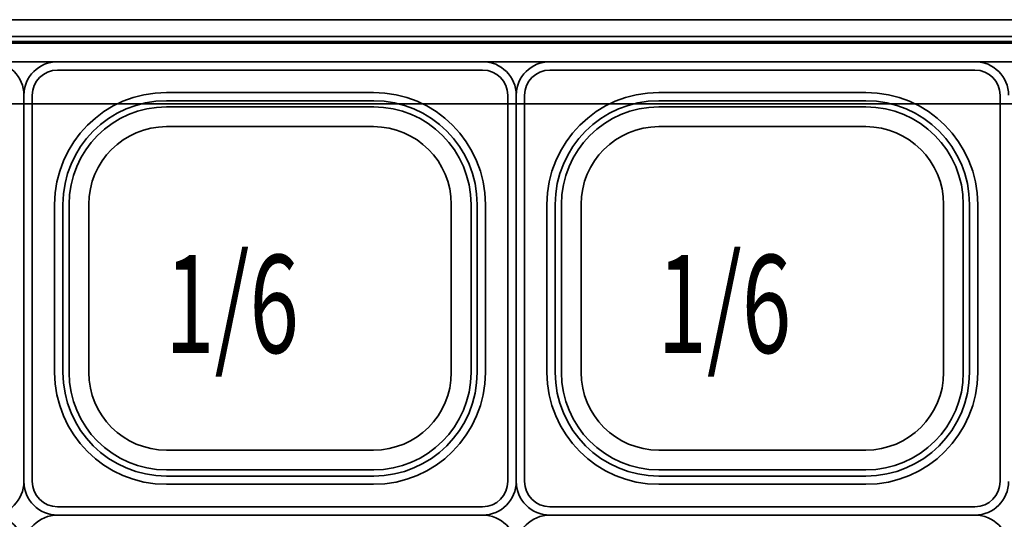
# Model space of a CAD drawing. Extents: x 26 to 280, y -280 to -12.
# Drawn here: x 193 to 220, y -56 to -42 of the extents above; entities that cross this region are included whole.
import ezdxf

# ---------------------------------------------------------------- set-up
doc = ezdxf.new("R2010")
doc.units = 0
doc.header["$MEASUREMENT"] = 0
doc.layers.add('Layer 1', color=7, linetype='Continuous')

# ---------------------------------------------------------------- blocks, each defined once
blk = doc.blocks.new('block 2083')
at = {"layer": 'Layer 1', "color": 7, "lineweight": 35, "true_color": 0xffffff}
blk.add_lwpolyline([(248.726, -41.905), (163.865, -41.905)], dxfattribs=at)
blk = doc.blocks.new('block 2084')
at = {"layer": 'Layer 1', "color": 7, "lineweight": 35, "true_color": 0xffffff}
blk.add_lwpolyline([(246.44, -44.23), (166.151, -44.23)], dxfattribs=at)
blk = doc.blocks.new('block 2095')
at = {"layer": 'Layer 1', "color": 7, "lineweight": 35, "true_color": 0xffffff}
blk.add_lwpolyline([(248.279, -42.37), (164.313, -42.37)], dxfattribs=at)
blk = doc.blocks.new('block 2096')
at = {"layer": 'Layer 1', "color": 7, "lineweight": 35, "true_color": 0xffffff}
blk.add_lwpolyline([(247.602, -43.067), (164.989, -43.067)], dxfattribs=at)
blk = doc.blocks.new('block 2164')
at = {"layer": 'Layer 1', "color": 7, "lineweight": 35, "true_color": 0xffffff}
blk.add_lwpolyline([(247.289, -42.556), (165.356, -42.556)], dxfattribs=at)
blk = doc.blocks.new('block 2165')
at = {"layer": 'Layer 1', "color": 7, "lineweight": 35, "true_color": 0xffffff}
blk.add_lwpolyline([(248.118, -42.509), (164.527, -42.509)], dxfattribs=at)
blk = doc.blocks.new('block 2177')
at = {"layer": 'Layer 1', "color": 7, "lineweight": 35, "true_color": 0xffffff}
blk.add_lwpolyline([(247.289, -42.556), (165.356, -42.556)], dxfattribs=at)
blk = doc.blocks.new('block 2339')
at = {"layer": 'Layer 1', "color": 7, "lineweight": 35, "true_color": 0xffffff}
blk.add_lwpolyline([(193.043, -49.345), (193.043, -43.997)], dxfattribs=at)
blk = doc.blocks.new('block 2341')
at = {"layer": 'Layer 1', "color": 7, "lineweight": 35, "true_color": 0xffffff}
blk.add_open_spline([(193.043, -43.997), (193.043, -43.484), (192.626, -43.067), (192.113, -43.067)], degree=3, dxfattribs=at)
blk = doc.blocks.new('block 2372')
at = {"layer": 'Layer 1', "color": 7, "lineweight": 35, "true_color": 0xffffff}
blk.add_open_spline([(192.113, -55.622), (192.626, -55.622), (193.043, -55.206), (193.043, -54.692)], degree=3, dxfattribs=at)
blk = doc.blocks.new('block 2374')
at = {"layer": 'Layer 1', "color": 7, "lineweight": 35, "true_color": 0xffffff}
blk.add_lwpolyline([(193.043, -49.345), (193.043, -54.692)], dxfattribs=at)
blk = doc.blocks.new('block 2419')
at = {"layer": 'Layer 1', "color": 7, "lineweight": 35, "true_color": 0xffffff}
blk.add_open_spline([(193.043, -56.552), (193.043, -56.039), (192.626, -55.622), (192.113, -55.622)], degree=3, dxfattribs=at)
blk = doc.blocks.new('block 2493')
at = {"layer": 'Layer 1', "color": 7, "lineweight": 35, "true_color": 0xffffff}
blk.add_lwpolyline([(205.753, -43.067), (199.863, -43.067)], dxfattribs=at)
blk = doc.blocks.new('block 2494')
at = {"layer": 'Layer 1', "color": 7, "lineweight": 35, "true_color": 0xffffff}
blk.add_lwpolyline([(193.973, -43.067), (199.863, -43.067)], dxfattribs=at)
blk = doc.blocks.new('block 2495')
at = {"layer": 'Layer 1', "color": 7, "lineweight": 35, "true_color": 0xffffff}
blk.add_lwpolyline([(206.683, -49.345), (206.683, -43.997)], dxfattribs=at)
blk = doc.blocks.new('block 2496')
at = {"layer": 'Layer 1', "color": 7, "lineweight": 35, "true_color": 0xffffff}
blk.add_lwpolyline([(205.753, -43.067), (199.863, -43.067)], dxfattribs=at)
blk = doc.blocks.new('block 2497')
at = {"layer": 'Layer 1', "color": 7, "lineweight": 35, "true_color": 0xffffff}
blk.add_open_spline([(206.683, -43.997), (206.683, -43.484), (206.266, -43.067), (205.753, -43.067)], degree=3, dxfattribs=at)
blk = doc.blocks.new('block 2498')
at = {"layer": 'Layer 1', "color": 7, "lineweight": 35, "true_color": 0xffffff}
blk.add_lwpolyline([(206.45, -49.345), (206.45, -43.997)], dxfattribs=at)
blk = doc.blocks.new('block 2499')
at = {"layer": 'Layer 1', "color": 7, "lineweight": 35, "true_color": 0xffffff}
blk.add_open_spline([(206.45, -43.997), (206.45, -43.612), (206.138, -43.3), (205.753, -43.3)], degree=3, dxfattribs=at)
blk = doc.blocks.new('block 2500')
at = {"layer": 'Layer 1', "color": 7, "lineweight": 35, "true_color": 0xffffff}
blk.add_lwpolyline([(205.753, -43.3), (199.863, -43.3)], dxfattribs=at)
blk = doc.blocks.new('block 2501')
at = {"layer": 'Layer 1', "color": 7, "lineweight": 35, "true_color": 0xffffff}
blk.add_lwpolyline([(205.83, -49.345), (205.83, -47.02)], dxfattribs=at)
blk = doc.blocks.new('block 2502')
at = {"layer": 'Layer 1', "color": 7, "lineweight": 35, "true_color": 0xffffff}
blk.add_lwpolyline([(202.73, -43.92), (199.863, -43.92)], dxfattribs=at)
blk = doc.blocks.new('block 2503')
at = {"layer": 'Layer 1', "color": 7, "lineweight": 35, "true_color": 0xffffff}
blk.add_open_spline([(205.83, -47.02), (205.83, -45.308), (204.442, -43.92), (202.73, -43.92)], degree=3, dxfattribs=at)
blk = doc.blocks.new('block 2504')
at = {"layer": 'Layer 1', "color": 7, "lineweight": 35, "true_color": 0xffffff}
blk.add_lwpolyline([(205.602, -49.345), (205.602, -47.016)], dxfattribs=at)
blk = doc.blocks.new('block 2505')
at = {"layer": 'Layer 1', "color": 7, "lineweight": 35, "true_color": 0xffffff}
blk.add_lwpolyline([(202.734, -44.148), (199.863, -44.148)], dxfattribs=at)
blk = doc.blocks.new('block 2506')
at = {"layer": 'Layer 1', "color": 7, "lineweight": 35, "true_color": 0xffffff}
blk.add_open_spline([(205.602, -47.02), (205.602, -45.434), (204.316, -44.148), (202.73, -44.148)], degree=3, dxfattribs=at)
blk = doc.blocks.new('block 2507')
at = {"layer": 'Layer 1', "color": 7, "lineweight": 35, "true_color": 0xffffff}
blk.add_lwpolyline([(202.734, -44.319), (199.863, -44.319)], dxfattribs=at)
blk = doc.blocks.new('block 2508')
at = {"layer": 'Layer 1', "color": 7, "lineweight": 35, "true_color": 0xffffff}
blk.add_open_spline([(205.431, -47.02), (205.431, -45.528), (204.222, -44.319), (202.73, -44.319)], degree=3, dxfattribs=at)
blk = doc.blocks.new('block 2509')
at = {"layer": 'Layer 1', "color": 7, "lineweight": 35, "true_color": 0xffffff}
blk.add_lwpolyline([(205.431, -49.345), (205.431, -47.016)], dxfattribs=at)
blk = doc.blocks.new('block 2510')
at = {"layer": 'Layer 1', "color": 7, "lineweight": 35, "true_color": 0xffffff}
blk.add_lwpolyline([(202.73, -44.866), (199.863, -44.866)], dxfattribs=at)
blk = doc.blocks.new('block 2511')
at = {"layer": 'Layer 1', "color": 7, "lineweight": 35, "true_color": 0xffffff}
blk.add_open_spline([(204.884, -47.02), (204.884, -45.83), (203.92, -44.866), (202.73, -44.866)], degree=3, dxfattribs=at)
blk = doc.blocks.new('block 2512')
at = {"layer": 'Layer 1', "color": 7, "lineweight": 35, "true_color": 0xffffff}
blk.add_lwpolyline([(204.884, -49.345), (204.884, -47.02)], dxfattribs=at)
blk = doc.blocks.new('block 2513')
at = {"layer": 'Layer 1', "color": 7, "lineweight": 35, "true_color": 0xffffff}
blk.add_lwpolyline([(204.884, -49.345), (204.884, -51.67)], dxfattribs=at)
blk = doc.blocks.new('block 2514')
at = {"layer": 'Layer 1', "color": 7, "lineweight": 35, "true_color": 0xffffff}
blk.add_open_spline([(202.73, -53.824), (203.92, -53.824), (204.884, -52.859), (204.884, -51.67)], degree=3, dxfattribs=at)
blk = doc.blocks.new('block 2515')
at = {"layer": 'Layer 1', "color": 7, "lineweight": 35, "true_color": 0xffffff}
blk.add_lwpolyline([(202.73, -53.824), (199.863, -53.824)], dxfattribs=at)
blk = doc.blocks.new('block 2516')
at = {"layer": 'Layer 1', "color": 7, "lineweight": 35, "true_color": 0xffffff}
blk.add_lwpolyline([(205.431, -49.345), (205.431, -51.674)], dxfattribs=at)
blk = doc.blocks.new('block 2517')
at = {"layer": 'Layer 1', "color": 7, "lineweight": 35, "true_color": 0xffffff}
blk.add_open_spline([(202.73, -54.37), (204.222, -54.37), (205.431, -53.161), (205.431, -51.67)], degree=3, dxfattribs=at)
blk = doc.blocks.new('block 2518')
at = {"layer": 'Layer 1', "color": 7, "lineweight": 35, "true_color": 0xffffff}
blk.add_lwpolyline([(202.734, -54.37), (199.863, -54.37)], dxfattribs=at)
blk = doc.blocks.new('block 2519')
at = {"layer": 'Layer 1', "color": 7, "lineweight": 35, "true_color": 0xffffff}
blk.add_open_spline([(202.73, -54.541), (204.316, -54.541), (205.602, -53.256), (205.602, -51.67)], degree=3, dxfattribs=at)
blk = doc.blocks.new('block 2520')
at = {"layer": 'Layer 1', "color": 7, "lineweight": 35, "true_color": 0xffffff}
blk.add_lwpolyline([(202.734, -54.541), (199.863, -54.541)], dxfattribs=at)
blk = doc.blocks.new('block 2521')
at = {"layer": 'Layer 1', "color": 7, "lineweight": 35, "true_color": 0xffffff}
blk.add_lwpolyline([(205.602, -49.345), (205.602, -51.674)], dxfattribs=at)
blk = doc.blocks.new('block 2522')
at = {"layer": 'Layer 1', "color": 7, "lineweight": 35, "true_color": 0xffffff}
blk.add_open_spline([(202.73, -54.77), (204.442, -54.77), (205.83, -53.382), (205.83, -51.67)], degree=3, dxfattribs=at)
blk = doc.blocks.new('block 2523')
at = {"layer": 'Layer 1', "color": 7, "lineweight": 35, "true_color": 0xffffff}
blk.add_lwpolyline([(202.73, -54.77), (199.863, -54.77)], dxfattribs=at)
blk = doc.blocks.new('block 2524')
at = {"layer": 'Layer 1', "color": 7, "lineweight": 35, "true_color": 0xffffff}
blk.add_lwpolyline([(205.83, -49.345), (205.83, -51.67)], dxfattribs=at)
blk = doc.blocks.new('block 2525')
at = {"layer": 'Layer 1', "color": 7, "lineweight": 35, "true_color": 0xffffff}
blk.add_lwpolyline([(205.753, -55.39), (199.863, -55.39)], dxfattribs=at)
blk = doc.blocks.new('block 2526')
at = {"layer": 'Layer 1', "color": 7, "lineweight": 35, "true_color": 0xffffff}
blk.add_open_spline([(205.753, -55.39), (206.138, -55.39), (206.45, -55.077), (206.45, -54.692)], degree=3, dxfattribs=at)
blk = doc.blocks.new('block 2527')
at = {"layer": 'Layer 1', "color": 7, "lineweight": 35, "true_color": 0xffffff}
blk.add_lwpolyline([(206.45, -49.345), (206.45, -54.692)], dxfattribs=at)
blk = doc.blocks.new('block 2528')
at = {"layer": 'Layer 1', "color": 7, "lineweight": 35, "true_color": 0xffffff}
blk.add_open_spline([(205.753, -55.622), (206.266, -55.622), (206.683, -55.206), (206.683, -54.692)], degree=3, dxfattribs=at)
blk = doc.blocks.new('block 2529')
at = {"layer": 'Layer 1', "color": 7, "lineweight": 35, "true_color": 0xffffff}
blk.add_lwpolyline([(205.753, -55.622), (199.863, -55.622)], dxfattribs=at)
blk = doc.blocks.new('block 2530')
at = {"layer": 'Layer 1', "color": 7, "lineweight": 35, "true_color": 0xffffff}
blk.add_lwpolyline([(206.683, -49.345), (206.683, -54.692)], dxfattribs=at)
blk = doc.blocks.new('block 2531')
at = {"layer": 'Layer 1', "color": 7, "lineweight": 35, "true_color": 0xffffff}
blk.add_lwpolyline([(193.043, -49.345), (193.043, -54.692)], dxfattribs=at)
blk = doc.blocks.new('block 2532')
at = {"layer": 'Layer 1', "color": 7, "lineweight": 35, "true_color": 0xffffff}
blk.add_lwpolyline([(193.973, -55.622), (199.863, -55.622)], dxfattribs=at)
blk = doc.blocks.new('block 2533')
at = {"layer": 'Layer 1', "color": 7, "lineweight": 35, "true_color": 0xffffff}
blk.add_open_spline([(193.043, -54.692), (193.043, -55.206), (193.459, -55.622), (193.973, -55.622)], degree=3, dxfattribs=at)
blk = doc.blocks.new('block 2534')
at = {"layer": 'Layer 1', "color": 7, "lineweight": 35, "true_color": 0xffffff}
blk.add_lwpolyline([(193.275, -49.345), (193.275, -54.692)], dxfattribs=at)
blk = doc.blocks.new('block 2535')
at = {"layer": 'Layer 1', "color": 7, "lineweight": 35, "true_color": 0xffffff}
blk.add_open_spline([(193.275, -54.692), (193.275, -55.077), (193.587, -55.39), (193.973, -55.39)], degree=3, dxfattribs=at)
blk = doc.blocks.new('block 2536')
at = {"layer": 'Layer 1', "color": 7, "lineweight": 35, "true_color": 0xffffff}
blk.add_lwpolyline([(193.973, -55.39), (199.863, -55.39)], dxfattribs=at)
blk = doc.blocks.new('block 2537')
at = {"layer": 'Layer 1', "color": 7, "lineweight": 35, "true_color": 0xffffff}
blk.add_lwpolyline([(193.895, -49.345), (193.895, -51.67)], dxfattribs=at)
blk = doc.blocks.new('block 2538')
at = {"layer": 'Layer 1', "color": 7, "lineweight": 35, "true_color": 0xffffff}
blk.add_lwpolyline([(196.995, -54.77), (199.863, -54.77)], dxfattribs=at)
blk = doc.blocks.new('block 2539')
at = {"layer": 'Layer 1', "color": 7, "lineweight": 35, "true_color": 0xffffff}
blk.add_open_spline([(193.895, -51.67), (193.895, -53.382), (195.283, -54.77), (196.995, -54.77)], degree=3, dxfattribs=at)
blk = doc.blocks.new('block 2540')
at = {"layer": 'Layer 1', "color": 7, "lineweight": 35, "true_color": 0xffffff}
blk.add_lwpolyline([(194.124, -49.345), (194.124, -51.674)], dxfattribs=at)
blk = doc.blocks.new('block 2541')
at = {"layer": 'Layer 1', "color": 7, "lineweight": 35, "true_color": 0xffffff}
blk.add_lwpolyline([(196.991, -54.541), (199.863, -54.541)], dxfattribs=at)
blk = doc.blocks.new('block 2542')
at = {"layer": 'Layer 1', "color": 7, "lineweight": 35, "true_color": 0xffffff}
blk.add_open_spline([(194.124, -51.67), (194.124, -53.256), (195.409, -54.541), (196.995, -54.541)], degree=3, dxfattribs=at)
blk = doc.blocks.new('block 2543')
at = {"layer": 'Layer 1', "color": 7, "lineweight": 35, "true_color": 0xffffff}
blk.add_lwpolyline([(196.991, -54.37), (199.863, -54.37)], dxfattribs=at)
blk = doc.blocks.new('block 2544')
at = {"layer": 'Layer 1', "color": 7, "lineweight": 35, "true_color": 0xffffff}
blk.add_open_spline([(194.294, -51.67), (194.294, -53.161), (195.504, -54.37), (196.995, -54.37)], degree=3, dxfattribs=at)
blk = doc.blocks.new('block 2545')
at = {"layer": 'Layer 1', "color": 7, "lineweight": 35, "true_color": 0xffffff}
blk.add_lwpolyline([(194.294, -49.345), (194.294, -51.674)], dxfattribs=at)
blk = doc.blocks.new('block 2546')
at = {"layer": 'Layer 1', "color": 7, "lineweight": 35, "true_color": 0xffffff}
blk.add_lwpolyline([(196.995, -53.824), (199.863, -53.824)], dxfattribs=at)
blk = doc.blocks.new('block 2547')
at = {"layer": 'Layer 1', "color": 7, "lineweight": 35, "true_color": 0xffffff}
blk.add_open_spline([(194.841, -51.67), (194.841, -52.859), (195.805, -53.824), (196.995, -53.824)], degree=3, dxfattribs=at)
blk = doc.blocks.new('block 2548')
at = {"layer": 'Layer 1', "color": 7, "lineweight": 35, "true_color": 0xffffff}
blk.add_lwpolyline([(194.841, -49.345), (194.841, -51.67)], dxfattribs=at)
blk = doc.blocks.new('block 2549')
at = {"layer": 'Layer 1', "color": 7, "lineweight": 35, "true_color": 0xffffff}
blk.add_lwpolyline([(194.841, -49.345), (194.841, -47.02)], dxfattribs=at)
blk = doc.blocks.new('block 2550')
at = {"layer": 'Layer 1', "color": 7, "lineweight": 35, "true_color": 0xffffff}
blk.add_open_spline([(196.995, -44.866), (195.805, -44.866), (194.841, -45.83), (194.841, -47.02)], degree=3, dxfattribs=at)
blk = doc.blocks.new('block 2551')
at = {"layer": 'Layer 1', "color": 7, "lineweight": 35, "true_color": 0xffffff}
blk.add_lwpolyline([(196.995, -44.866), (199.863, -44.866)], dxfattribs=at)
blk = doc.blocks.new('block 2552')
at = {"layer": 'Layer 1', "color": 7, "lineweight": 35, "true_color": 0xffffff}
blk.add_lwpolyline([(194.294, -49.345), (194.294, -47.016)], dxfattribs=at)
blk = doc.blocks.new('block 2553')
at = {"layer": 'Layer 1', "color": 7, "lineweight": 35, "true_color": 0xffffff}
blk.add_open_spline([(196.995, -44.319), (195.504, -44.319), (194.294, -45.528), (194.294, -47.02)], degree=3, dxfattribs=at)
blk = doc.blocks.new('block 2554')
at = {"layer": 'Layer 1', "color": 7, "lineweight": 35, "true_color": 0xffffff}
blk.add_lwpolyline([(196.991, -44.319), (199.863, -44.319)], dxfattribs=at)
blk = doc.blocks.new('block 2555')
at = {"layer": 'Layer 1', "color": 7, "lineweight": 35, "true_color": 0xffffff}
blk.add_open_spline([(196.995, -44.148), (195.409, -44.148), (194.124, -45.434), (194.124, -47.02)], degree=3, dxfattribs=at)
blk = doc.blocks.new('block 2556')
at = {"layer": 'Layer 1', "color": 7, "lineweight": 35, "true_color": 0xffffff}
blk.add_lwpolyline([(196.991, -44.148), (199.863, -44.148)], dxfattribs=at)
blk = doc.blocks.new('block 2557')
at = {"layer": 'Layer 1', "color": 7, "lineweight": 35, "true_color": 0xffffff}
blk.add_lwpolyline([(194.124, -49.345), (194.124, -47.016)], dxfattribs=at)
blk = doc.blocks.new('block 2558')
at = {"layer": 'Layer 1', "color": 7, "lineweight": 35, "true_color": 0xffffff}
blk.add_open_spline([(196.995, -43.92), (195.283, -43.92), (193.895, -45.308), (193.895, -47.02)], degree=3, dxfattribs=at)
blk = doc.blocks.new('block 2559')
at = {"layer": 'Layer 1', "color": 7, "lineweight": 35, "true_color": 0xffffff}
blk.add_lwpolyline([(196.995, -43.92), (199.863, -43.92)], dxfattribs=at)
blk = doc.blocks.new('block 2560')
at = {"layer": 'Layer 1', "color": 7, "lineweight": 35, "true_color": 0xffffff}
blk.add_lwpolyline([(193.895, -49.345), (193.895, -47.02)], dxfattribs=at)
blk = doc.blocks.new('block 2561')
at = {"layer": 'Layer 1', "color": 7, "lineweight": 35, "true_color": 0xffffff}
blk.add_lwpolyline([(193.973, -43.3), (199.863, -43.3)], dxfattribs=at)
blk = doc.blocks.new('block 2562')
at = {"layer": 'Layer 1', "color": 7, "lineweight": 35, "true_color": 0xffffff}
blk.add_open_spline([(193.973, -43.3), (193.587, -43.3), (193.275, -43.612), (193.275, -43.997)], degree=3, dxfattribs=at)
blk = doc.blocks.new('block 2563')
at = {"layer": 'Layer 1', "color": 7, "lineweight": 35, "true_color": 0xffffff}
blk.add_lwpolyline([(193.275, -49.345), (193.275, -43.997)], dxfattribs=at)
blk = doc.blocks.new('block 2564')
at = {"layer": 'Layer 1', "color": 7, "lineweight": 35, "true_color": 0xffffff}
blk.add_open_spline([(193.973, -43.067), (193.459, -43.067), (193.043, -43.484), (193.043, -43.997)], degree=3, dxfattribs=at)
blk = doc.blocks.new('block 2565')
at = {"layer": 'Layer 1', "color": 7, "lineweight": 35, "true_color": 0xffffff}
blk.add_lwpolyline([(193.973, -43.067), (199.863, -43.067)], dxfattribs=at)
blk = doc.blocks.new('block 2566')
at = {"layer": 'Layer 1', "color": 7, "lineweight": 35, "true_color": 0xffffff}
blk.add_lwpolyline([(193.043, -49.345), (193.043, -43.997)], dxfattribs=at)
blk = doc.blocks.new('block 2567')
at = {"layer": 'Layer 1', "color": 7, "lineweight": 35, "true_color": 0xffffff}
blk.add_lwpolyline([(205.753, -43.067), (199.863, -43.067)], dxfattribs=at)
blk = doc.blocks.new('block 2568')
at = {"layer": 'Layer 1', "color": 7, "lineweight": 35, "true_color": 0xffffff}
blk.add_lwpolyline([(193.973, -43.067), (199.863, -43.067)], dxfattribs=at)
blk = doc.blocks.new('block 2569')
at = {"layer": 'Layer 1', "color": 7, "lineweight": 35, "true_color": 0xffffff}
blk.add_lwpolyline([(193.043, -49.345), (193.043, -54.692)], dxfattribs=at)
blk = doc.blocks.new('block 2570')
at = {"layer": 'Layer 1', "color": 7, "lineweight": 35, "true_color": 0xffffff}
blk.add_lwpolyline([(193.043, -49.345), (193.043, -43.997)], dxfattribs=at)
blk = doc.blocks.new('block 2571')
at = {"layer": 'Layer 1', "color": 7, "lineweight": 35, "true_color": 0xffffff}
blk.add_lwpolyline([(205.753, -55.622), (199.863, -55.622)], dxfattribs=at)
blk = doc.blocks.new('block 2572')
at = {"layer": 'Layer 1', "color": 7, "lineweight": 35, "true_color": 0xffffff}
blk.add_lwpolyline([(193.973, -55.622), (199.863, -55.622)], dxfattribs=at)
blk = doc.blocks.new('block 2574')
at = {"layer": 'Layer 1', "color": 7, "lineweight": 35, "true_color": 0xffffff}
blk.add_lwpolyline([(205.753, -55.622), (199.863, -55.622)], dxfattribs=at)
blk = doc.blocks.new('block 2575')
at = {"layer": 'Layer 1', "color": 7, "lineweight": 35, "true_color": 0xffffff}
blk.add_open_spline([(206.683, -56.552), (206.683, -56.039), (206.266, -55.622), (205.753, -55.622)], degree=3, dxfattribs=at)
blk = doc.blocks.new('block 2642')
at = {"layer": 'Layer 1', "color": 7, "lineweight": 35, "true_color": 0xffffff}
blk.add_open_spline([(193.973, -55.622), (193.459, -55.622), (193.043, -56.039), (193.043, -56.552)], degree=3, dxfattribs=at)
blk = doc.blocks.new('block 2643')
at = {"layer": 'Layer 1', "color": 7, "lineweight": 35, "true_color": 0xffffff}
blk.add_lwpolyline([(193.973, -55.622), (199.863, -55.622)], dxfattribs=at)
blk = doc.blocks.new('block 2645')
at = {"layer": 'Layer 1', "color": 7, "lineweight": 35, "true_color": 0xffffff}
blk.add_lwpolyline([(205.753, -55.622), (199.863, -55.622)], dxfattribs=at)
blk = doc.blocks.new('block 2646')
at = {"layer": 'Layer 1', "color": 7, "lineweight": 35, "true_color": 0xffffff}
blk.add_lwpolyline([(193.973, -55.622), (199.863, -55.622)], dxfattribs=at)
blk = doc.blocks.new('block 2649')
at = {"layer": 'Layer 1', "color": 7, "lineweight": 35, "true_color": 0xffffff}
blk.add_lwpolyline([(219.393, -43.067), (213.503, -43.067)], dxfattribs=at)
blk = doc.blocks.new('block 2650')
at = {"layer": 'Layer 1', "color": 7, "lineweight": 35, "true_color": 0xffffff}
blk.add_lwpolyline([(207.613, -43.067), (213.503, -43.067)], dxfattribs=at)
blk = doc.blocks.new('block 2652')
at = {"layer": 'Layer 1', "color": 7, "lineweight": 35, "true_color": 0xffffff}
blk.add_lwpolyline([(219.393, -43.067), (213.503, -43.067)], dxfattribs=at)
blk = doc.blocks.new('block 2653')
at = {"layer": 'Layer 1', "color": 7, "lineweight": 35, "true_color": 0xffffff}
blk.add_open_spline([(220.323, -43.997), (220.323, -43.484), (219.906, -43.067), (219.393, -43.067)], degree=3, dxfattribs=at)
blk = doc.blocks.new('block 2654')
at = {"layer": 'Layer 1', "color": 7, "lineweight": 35, "true_color": 0xffffff}
blk.add_lwpolyline([(220.09, -49.345), (220.09, -43.997)], dxfattribs=at)
blk = doc.blocks.new('block 2655')
at = {"layer": 'Layer 1', "color": 7, "lineweight": 35, "true_color": 0xffffff}
blk.add_open_spline([(220.09, -43.997), (220.09, -43.612), (219.778, -43.3), (219.393, -43.3)], degree=3, dxfattribs=at)
blk = doc.blocks.new('block 2656')
at = {"layer": 'Layer 1', "color": 7, "lineweight": 35, "true_color": 0xffffff}
blk.add_lwpolyline([(219.393, -43.3), (213.503, -43.3)], dxfattribs=at)
blk = doc.blocks.new('block 2657')
at = {"layer": 'Layer 1', "color": 7, "lineweight": 35, "true_color": 0xffffff}
blk.add_lwpolyline([(219.47, -49.345), (219.47, -47.02)], dxfattribs=at)
blk = doc.blocks.new('block 2658')
at = {"layer": 'Layer 1', "color": 7, "lineweight": 35, "true_color": 0xffffff}
blk.add_lwpolyline([(216.37, -43.92), (213.503, -43.92)], dxfattribs=at)
blk = doc.blocks.new('block 2659')
at = {"layer": 'Layer 1', "color": 7, "lineweight": 35, "true_color": 0xffffff}
blk.add_open_spline([(219.47, -47.02), (219.47, -45.308), (218.082, -43.92), (216.37, -43.92)], degree=3, dxfattribs=at)
blk = doc.blocks.new('block 2660')
at = {"layer": 'Layer 1', "color": 7, "lineweight": 35, "true_color": 0xffffff}
blk.add_lwpolyline([(219.242, -49.345), (219.242, -47.016)], dxfattribs=at)
blk = doc.blocks.new('block 2661')
at = {"layer": 'Layer 1', "color": 7, "lineweight": 35, "true_color": 0xffffff}
blk.add_lwpolyline([(216.374, -44.148), (213.503, -44.148)], dxfattribs=at)
blk = doc.blocks.new('block 2662')
at = {"layer": 'Layer 1', "color": 7, "lineweight": 35, "true_color": 0xffffff}
blk.add_open_spline([(219.242, -47.02), (219.242, -45.434), (217.956, -44.148), (216.37, -44.148)], degree=3, dxfattribs=at)
blk = doc.blocks.new('block 2663')
at = {"layer": 'Layer 1', "color": 7, "lineweight": 35, "true_color": 0xffffff}
blk.add_lwpolyline([(216.374, -44.319), (213.503, -44.319)], dxfattribs=at)
blk = doc.blocks.new('block 2664')
at = {"layer": 'Layer 1', "color": 7, "lineweight": 35, "true_color": 0xffffff}
blk.add_open_spline([(219.071, -47.02), (219.071, -45.528), (217.862, -44.319), (216.37, -44.319)], degree=3, dxfattribs=at)
blk = doc.blocks.new('block 2665')
at = {"layer": 'Layer 1', "color": 7, "lineweight": 35, "true_color": 0xffffff}
blk.add_lwpolyline([(219.071, -49.345), (219.071, -47.016)], dxfattribs=at)
blk = doc.blocks.new('block 2666')
at = {"layer": 'Layer 1', "color": 7, "lineweight": 35, "true_color": 0xffffff}
blk.add_lwpolyline([(216.37, -44.866), (213.503, -44.866)], dxfattribs=at)
blk = doc.blocks.new('block 2667')
at = {"layer": 'Layer 1', "color": 7, "lineweight": 35, "true_color": 0xffffff}
blk.add_open_spline([(218.524, -47.02), (218.524, -45.83), (217.56, -44.866), (216.37, -44.866)], degree=3, dxfattribs=at)
blk = doc.blocks.new('block 2668')
at = {"layer": 'Layer 1', "color": 7, "lineweight": 35, "true_color": 0xffffff}
blk.add_lwpolyline([(218.524, -49.345), (218.524, -47.02)], dxfattribs=at)
blk = doc.blocks.new('block 2669')
at = {"layer": 'Layer 1', "color": 7, "lineweight": 35, "true_color": 0xffffff}
blk.add_lwpolyline([(218.524, -49.345), (218.524, -51.67)], dxfattribs=at)
blk = doc.blocks.new('block 2670')
at = {"layer": 'Layer 1', "color": 7, "lineweight": 35, "true_color": 0xffffff}
blk.add_open_spline([(216.37, -53.824), (217.56, -53.824), (218.524, -52.859), (218.524, -51.67)], degree=3, dxfattribs=at)
blk = doc.blocks.new('block 2671')
at = {"layer": 'Layer 1', "color": 7, "lineweight": 35, "true_color": 0xffffff}
blk.add_lwpolyline([(216.37, -53.824), (213.503, -53.824)], dxfattribs=at)
blk = doc.blocks.new('block 2672')
at = {"layer": 'Layer 1', "color": 7, "lineweight": 35, "true_color": 0xffffff}
blk.add_lwpolyline([(219.071, -49.345), (219.071, -51.674)], dxfattribs=at)
blk = doc.blocks.new('block 2673')
at = {"layer": 'Layer 1', "color": 7, "lineweight": 35, "true_color": 0xffffff}
blk.add_open_spline([(216.37, -54.37), (217.862, -54.37), (219.071, -53.161), (219.071, -51.67)], degree=3, dxfattribs=at)
blk = doc.blocks.new('block 2674')
at = {"layer": 'Layer 1', "color": 7, "lineweight": 35, "true_color": 0xffffff}
blk.add_lwpolyline([(216.374, -54.37), (213.503, -54.37)], dxfattribs=at)
blk = doc.blocks.new('block 2675')
at = {"layer": 'Layer 1', "color": 7, "lineweight": 35, "true_color": 0xffffff}
blk.add_open_spline([(216.37, -54.541), (217.956, -54.541), (219.242, -53.256), (219.242, -51.67)], degree=3, dxfattribs=at)
blk = doc.blocks.new('block 2676')
at = {"layer": 'Layer 1', "color": 7, "lineweight": 35, "true_color": 0xffffff}
blk.add_lwpolyline([(216.374, -54.541), (213.503, -54.541)], dxfattribs=at)
blk = doc.blocks.new('block 2677')
at = {"layer": 'Layer 1', "color": 7, "lineweight": 35, "true_color": 0xffffff}
blk.add_lwpolyline([(219.242, -49.345), (219.242, -51.674)], dxfattribs=at)
blk = doc.blocks.new('block 2678')
at = {"layer": 'Layer 1', "color": 7, "lineweight": 35, "true_color": 0xffffff}
blk.add_open_spline([(216.37, -54.77), (218.082, -54.77), (219.47, -53.382), (219.47, -51.67)], degree=3, dxfattribs=at)
blk = doc.blocks.new('block 2679')
at = {"layer": 'Layer 1', "color": 7, "lineweight": 35, "true_color": 0xffffff}
blk.add_lwpolyline([(216.37, -54.77), (213.503, -54.77)], dxfattribs=at)
blk = doc.blocks.new('block 2680')
at = {"layer": 'Layer 1', "color": 7, "lineweight": 35, "true_color": 0xffffff}
blk.add_lwpolyline([(219.47, -49.345), (219.47, -51.67)], dxfattribs=at)
blk = doc.blocks.new('block 2681')
at = {"layer": 'Layer 1', "color": 7, "lineweight": 35, "true_color": 0xffffff}
blk.add_lwpolyline([(219.393, -55.39), (213.503, -55.39)], dxfattribs=at)
blk = doc.blocks.new('block 2682')
at = {"layer": 'Layer 1', "color": 7, "lineweight": 35, "true_color": 0xffffff}
blk.add_open_spline([(219.393, -55.39), (219.778, -55.39), (220.09, -55.077), (220.09, -54.692)], degree=3, dxfattribs=at)
blk = doc.blocks.new('block 2683')
at = {"layer": 'Layer 1', "color": 7, "lineweight": 35, "true_color": 0xffffff}
blk.add_lwpolyline([(220.09, -49.345), (220.09, -54.692)], dxfattribs=at)
blk = doc.blocks.new('block 2684')
at = {"layer": 'Layer 1', "color": 7, "lineweight": 35, "true_color": 0xffffff}
blk.add_open_spline([(219.393, -55.622), (219.906, -55.622), (220.323, -55.206), (220.323, -54.692)], degree=3, dxfattribs=at)
blk = doc.blocks.new('block 2685')
at = {"layer": 'Layer 1', "color": 7, "lineweight": 35, "true_color": 0xffffff}
blk.add_lwpolyline([(219.393, -55.622), (213.503, -55.622)], dxfattribs=at)
blk = doc.blocks.new('block 2687')
at = {"layer": 'Layer 1', "color": 7, "lineweight": 35, "true_color": 0xffffff}
blk.add_lwpolyline([(206.683, -49.345), (206.683, -54.692)], dxfattribs=at)
blk = doc.blocks.new('block 2688')
at = {"layer": 'Layer 1', "color": 7, "lineweight": 35, "true_color": 0xffffff}
blk.add_lwpolyline([(207.613, -55.622), (213.503, -55.622)], dxfattribs=at)
blk = doc.blocks.new('block 2689')
at = {"layer": 'Layer 1', "color": 7, "lineweight": 35, "true_color": 0xffffff}
blk.add_open_spline([(206.683, -54.692), (206.683, -55.206), (207.099, -55.622), (207.613, -55.622)], degree=3, dxfattribs=at)
blk = doc.blocks.new('block 2690')
at = {"layer": 'Layer 1', "color": 7, "lineweight": 35, "true_color": 0xffffff}
blk.add_lwpolyline([(206.915, -49.345), (206.915, -54.692)], dxfattribs=at)
blk = doc.blocks.new('block 2691')
at = {"layer": 'Layer 1', "color": 7, "lineweight": 35, "true_color": 0xffffff}
blk.add_open_spline([(206.915, -54.692), (206.915, -55.077), (207.227, -55.39), (207.613, -55.39)], degree=3, dxfattribs=at)
blk = doc.blocks.new('block 2692')
at = {"layer": 'Layer 1', "color": 7, "lineweight": 35, "true_color": 0xffffff}
blk.add_lwpolyline([(207.613, -55.39), (213.503, -55.39)], dxfattribs=at)
blk = doc.blocks.new('block 2693')
at = {"layer": 'Layer 1', "color": 7, "lineweight": 35, "true_color": 0xffffff}
blk.add_lwpolyline([(207.535, -49.345), (207.535, -51.67)], dxfattribs=at)
blk = doc.blocks.new('block 2694')
at = {"layer": 'Layer 1', "color": 7, "lineweight": 35, "true_color": 0xffffff}
blk.add_lwpolyline([(210.635, -54.77), (213.503, -54.77)], dxfattribs=at)
blk = doc.blocks.new('block 2695')
at = {"layer": 'Layer 1', "color": 7, "lineweight": 35, "true_color": 0xffffff}
blk.add_open_spline([(207.535, -51.67), (207.535, -53.382), (208.923, -54.77), (210.635, -54.77)], degree=3, dxfattribs=at)
blk = doc.blocks.new('block 2696')
at = {"layer": 'Layer 1', "color": 7, "lineweight": 35, "true_color": 0xffffff}
blk.add_lwpolyline([(207.764, -49.345), (207.764, -51.674)], dxfattribs=at)
blk = doc.blocks.new('block 2697')
at = {"layer": 'Layer 1', "color": 7, "lineweight": 35, "true_color": 0xffffff}
blk.add_lwpolyline([(210.631, -54.541), (213.503, -54.541)], dxfattribs=at)
blk = doc.blocks.new('block 2698')
at = {"layer": 'Layer 1', "color": 7, "lineweight": 35, "true_color": 0xffffff}
blk.add_open_spline([(207.764, -51.67), (207.764, -53.256), (209.049, -54.541), (210.635, -54.541)], degree=3, dxfattribs=at)
blk = doc.blocks.new('block 2699')
at = {"layer": 'Layer 1', "color": 7, "lineweight": 35, "true_color": 0xffffff}
blk.add_lwpolyline([(210.631, -54.37), (213.503, -54.37)], dxfattribs=at)
blk = doc.blocks.new('block 2700')
at = {"layer": 'Layer 1', "color": 7, "lineweight": 35, "true_color": 0xffffff}
blk.add_open_spline([(207.934, -51.67), (207.934, -53.161), (209.144, -54.37), (210.635, -54.37)], degree=3, dxfattribs=at)
blk = doc.blocks.new('block 2701')
at = {"layer": 'Layer 1', "color": 7, "lineweight": 35, "true_color": 0xffffff}
blk.add_lwpolyline([(207.934, -49.345), (207.934, -51.674)], dxfattribs=at)
blk = doc.blocks.new('block 2702')
at = {"layer": 'Layer 1', "color": 7, "lineweight": 35, "true_color": 0xffffff}
blk.add_lwpolyline([(210.635, -53.824), (213.503, -53.824)], dxfattribs=at)
blk = doc.blocks.new('block 2703')
at = {"layer": 'Layer 1', "color": 7, "lineweight": 35, "true_color": 0xffffff}
blk.add_open_spline([(208.481, -51.67), (208.481, -52.859), (209.445, -53.824), (210.635, -53.824)], degree=3, dxfattribs=at)
blk = doc.blocks.new('block 2704')
at = {"layer": 'Layer 1', "color": 7, "lineweight": 35, "true_color": 0xffffff}
blk.add_lwpolyline([(208.481, -49.345), (208.481, -51.67)], dxfattribs=at)
blk = doc.blocks.new('block 2705')
at = {"layer": 'Layer 1', "color": 7, "lineweight": 35, "true_color": 0xffffff}
blk.add_lwpolyline([(208.481, -49.345), (208.481, -47.02)], dxfattribs=at)
blk = doc.blocks.new('block 2706')
at = {"layer": 'Layer 1', "color": 7, "lineweight": 35, "true_color": 0xffffff}
blk.add_open_spline([(210.635, -44.866), (209.445, -44.866), (208.481, -45.83), (208.481, -47.02)], degree=3, dxfattribs=at)
blk = doc.blocks.new('block 2707')
at = {"layer": 'Layer 1', "color": 7, "lineweight": 35, "true_color": 0xffffff}
blk.add_lwpolyline([(210.635, -44.866), (213.503, -44.866)], dxfattribs=at)
blk = doc.blocks.new('block 2708')
at = {"layer": 'Layer 1', "color": 7, "lineweight": 35, "true_color": 0xffffff}
blk.add_lwpolyline([(207.934, -49.345), (207.934, -47.016)], dxfattribs=at)
blk = doc.blocks.new('block 2709')
at = {"layer": 'Layer 1', "color": 7, "lineweight": 35, "true_color": 0xffffff}
blk.add_open_spline([(210.635, -44.319), (209.144, -44.319), (207.934, -45.528), (207.934, -47.02)], degree=3, dxfattribs=at)
blk = doc.blocks.new('block 2710')
at = {"layer": 'Layer 1', "color": 7, "lineweight": 35, "true_color": 0xffffff}
blk.add_lwpolyline([(210.631, -44.319), (213.503, -44.319)], dxfattribs=at)
blk = doc.blocks.new('block 2711')
at = {"layer": 'Layer 1', "color": 7, "lineweight": 35, "true_color": 0xffffff}
blk.add_open_spline([(210.635, -44.148), (209.049, -44.148), (207.764, -45.434), (207.764, -47.02)], degree=3, dxfattribs=at)
blk = doc.blocks.new('block 2712')
at = {"layer": 'Layer 1', "color": 7, "lineweight": 35, "true_color": 0xffffff}
blk.add_lwpolyline([(210.631, -44.148), (213.503, -44.148)], dxfattribs=at)
blk = doc.blocks.new('block 2713')
at = {"layer": 'Layer 1', "color": 7, "lineweight": 35, "true_color": 0xffffff}
blk.add_lwpolyline([(207.764, -49.345), (207.764, -47.016)], dxfattribs=at)
blk = doc.blocks.new('block 2714')
at = {"layer": 'Layer 1', "color": 7, "lineweight": 35, "true_color": 0xffffff}
blk.add_open_spline([(210.635, -43.92), (208.923, -43.92), (207.535, -45.308), (207.535, -47.02)], degree=3, dxfattribs=at)
blk = doc.blocks.new('block 2715')
at = {"layer": 'Layer 1', "color": 7, "lineweight": 35, "true_color": 0xffffff}
blk.add_lwpolyline([(210.635, -43.92), (213.503, -43.92)], dxfattribs=at)
blk = doc.blocks.new('block 2716')
at = {"layer": 'Layer 1', "color": 7, "lineweight": 35, "true_color": 0xffffff}
blk.add_lwpolyline([(207.535, -49.345), (207.535, -47.02)], dxfattribs=at)
blk = doc.blocks.new('block 2717')
at = {"layer": 'Layer 1', "color": 7, "lineweight": 35, "true_color": 0xffffff}
blk.add_lwpolyline([(207.613, -43.3), (213.503, -43.3)], dxfattribs=at)
blk = doc.blocks.new('block 2718')
at = {"layer": 'Layer 1', "color": 7, "lineweight": 35, "true_color": 0xffffff}
blk.add_open_spline([(207.613, -43.3), (207.227, -43.3), (206.915, -43.612), (206.915, -43.997)], degree=3, dxfattribs=at)
blk = doc.blocks.new('block 2719')
at = {"layer": 'Layer 1', "color": 7, "lineweight": 35, "true_color": 0xffffff}
blk.add_lwpolyline([(206.915, -49.345), (206.915, -43.997)], dxfattribs=at)
blk = doc.blocks.new('block 2720')
at = {"layer": 'Layer 1', "color": 7, "lineweight": 35, "true_color": 0xffffff}
blk.add_open_spline([(207.613, -43.067), (207.099, -43.067), (206.683, -43.484), (206.683, -43.997)], degree=3, dxfattribs=at)
blk = doc.blocks.new('block 2721')
at = {"layer": 'Layer 1', "color": 7, "lineweight": 35, "true_color": 0xffffff}
blk.add_lwpolyline([(207.613, -43.067), (213.503, -43.067)], dxfattribs=at)
blk = doc.blocks.new('block 2722')
at = {"layer": 'Layer 1', "color": 7, "lineweight": 35, "true_color": 0xffffff}
blk.add_lwpolyline([(206.683, -49.345), (206.683, -43.997)], dxfattribs=at)
blk = doc.blocks.new('block 2723')
at = {"layer": 'Layer 1', "color": 7, "lineweight": 35, "true_color": 0xffffff}
blk.add_lwpolyline([(219.393, -43.067), (213.503, -43.067)], dxfattribs=at)
blk = doc.blocks.new('block 2724')
at = {"layer": 'Layer 1', "color": 7, "lineweight": 35, "true_color": 0xffffff}
blk.add_lwpolyline([(207.613, -43.067), (213.503, -43.067)], dxfattribs=at)
blk = doc.blocks.new('block 2725')
at = {"layer": 'Layer 1', "color": 7, "lineweight": 35, "true_color": 0xffffff}
blk.add_lwpolyline([(206.683, -49.345), (206.683, -54.692)], dxfattribs=at)
blk = doc.blocks.new('block 2726')
at = {"layer": 'Layer 1', "color": 7, "lineweight": 35, "true_color": 0xffffff}
blk.add_lwpolyline([(206.683, -49.345), (206.683, -43.997)], dxfattribs=at)
blk = doc.blocks.new('block 2727')
at = {"layer": 'Layer 1', "color": 7, "lineweight": 35, "true_color": 0xffffff}
blk.add_lwpolyline([(219.393, -55.622), (213.503, -55.622)], dxfattribs=at)
blk = doc.blocks.new('block 2728')
at = {"layer": 'Layer 1', "color": 7, "lineweight": 35, "true_color": 0xffffff}
blk.add_lwpolyline([(207.613, -55.622), (213.503, -55.622)], dxfattribs=at)
blk = doc.blocks.new('block 2730')
at = {"layer": 'Layer 1', "color": 7, "lineweight": 35, "true_color": 0xffffff}
blk.add_lwpolyline([(219.393, -55.622), (213.503, -55.622)], dxfattribs=at)
blk = doc.blocks.new('block 2731')
at = {"layer": 'Layer 1', "color": 7, "lineweight": 35, "true_color": 0xffffff}
blk.add_open_spline([(220.323, -56.552), (220.323, -56.039), (219.906, -55.622), (219.393, -55.622)], degree=3, dxfattribs=at)
blk = doc.blocks.new('block 2798')
at = {"layer": 'Layer 1', "color": 7, "lineweight": 35, "true_color": 0xffffff}
blk.add_open_spline([(207.613, -55.622), (207.099, -55.622), (206.683, -56.039), (206.683, -56.552)], degree=3, dxfattribs=at)
blk = doc.blocks.new('block 2799')
at = {"layer": 'Layer 1', "color": 7, "lineweight": 35, "true_color": 0xffffff}
blk.add_lwpolyline([(207.613, -55.622), (213.503, -55.622)], dxfattribs=at)
blk = doc.blocks.new('block 2801')
at = {"layer": 'Layer 1', "color": 7, "lineweight": 35, "true_color": 0xffffff}
blk.add_lwpolyline([(219.393, -55.622), (213.503, -55.622)], dxfattribs=at)
blk = doc.blocks.new('block 2802')
at = {"layer": 'Layer 1', "color": 7, "lineweight": 35, "true_color": 0xffffff}
blk.add_lwpolyline([(207.613, -55.622), (213.503, -55.622)], dxfattribs=at)
blk = doc.blocks.new('block 3258')
at = {"layer": 'Layer 1', "color": 93, "true_color": 0x69bd45, "insert": (196.955, -51.13), "char_height": 2.7125, "attachment_point": 7}
blk.add_mtext('\\fMyriad Pro|b0|i0|c0|p34;\\W0.667;1/6', dxfattribs=at)
blk = doc.blocks.new('block 3259')
at = {"layer": 'Layer 1', "color": 93, "true_color": 0x69bd45, "insert": (210.596, -51.13), "char_height": 2.7125, "attachment_point": 7}
blk.add_mtext('\\fMyriad Pro|b0|i0|c0|p34;\\W0.667;1/6', dxfattribs=at)

msp = doc.modelspace()

# ---------------------------------------------------------------- block references
at = {"layer": 'Layer 1'}
for name in ['block 2083', 'block 2095', 'block 2165', 'block 2164', 'block 2177', 'block 2096', 'block 2341', 'block 2564', 'block 2494', 'block 2565', 'block 2568', 'block 2493', 'block 2496', 'block 2567', 'block 2497', 'block 2720', 'block 2650', 'block 2721', 'block 2724', 'block 2649', 'block 2652', 'block 2723', 'block 2653', 'block 2562', 'block 2561', 'block 2500', 'block 2499', 'block 2718', 'block 2717', 'block 2656', 'block 2655', 'block 2558', 'block 2559', 'block 2502', 'block 2503', 'block 2714', 'block 2715', 'block 2658', 'block 2659', 'block 2339', 'block 2566', 'block 2570', 'block 2563', 'block 2555', 'block 2556', 'block 2505', 'block 2506', 'block 2498', 'block 2495', 'block 2722', 'block 2726', 'block 2719', 'block 2711', 'block 2712', 'block 2661', 'block 2662', 'block 2654', 'block 2084', 'block 2553', 'block 2554', 'block 2507', 'block 2508', 'block 2709', 'block 2710', 'block 2663', 'block 2664', 'block 2550', 'block 2551', 'block 2510', 'block 2511', 'block 2706', 'block 2707', 'block 2666', 'block 2667', 'block 2560', 'block 2557', 'block 2552', 'block 2549', 'block 2512', 'block 2509', 'block 2504', 'block 2501', 'block 2716', 'block 2713', 'block 2708', 'block 2705', 'block 2668', 'block 2665', 'block 2660', 'block 2657', 'block 3258', 'block 3259', 'block 2374', 'block 2531', 'block 2569', 'block 2534', 'block 2537', 'block 2540', 'block 2545', 'block 2548', 'block 2513', 'block 2516', 'block 2521', 'block 2524', 'block 2527', 'block 2530', 'block 2687', 'block 2725', 'block 2690', 'block 2693', 'block 2696', 'block 2701', 'block 2704', 'block 2669', 'block 2672', 'block 2677', 'block 2680', 'block 2683', 'block 2539', 'block 2542', 'block 2544', 'block 2547', 'block 2514', 'block 2517', 'block 2519', 'block 2522', 'block 2695', 'block 2698', 'block 2700', 'block 2703', 'block 2670', 'block 2673', 'block 2675', 'block 2678', 'block 2546', 'block 2515', 'block 2702', 'block 2671', 'block 2543', 'block 2541', 'block 2518', 'block 2520', 'block 2699', 'block 2697', 'block 2674', 'block 2676', 'block 2372', 'block 2533', 'block 2535', 'block 2538', 'block 2523', 'block 2526', 'block 2528', 'block 2689', 'block 2691', 'block 2694', 'block 2679', 'block 2682', 'block 2684', 'block 2419', 'block 2642', 'block 2536', 'block 2532', 'block 2572', 'block 2643', 'block 2646', 'block 2525', 'block 2529', 'block 2571', 'block 2574', 'block 2645', 'block 2575', 'block 2798', 'block 2692', 'block 2688', 'block 2728', 'block 2799', 'block 2802', 'block 2681', 'block 2685', 'block 2727', 'block 2730', 'block 2801', 'block 2731']:
    msp.add_blockref(name, (0, 0), dxfattribs=at)

doc.saveas('drawing.dxf')
